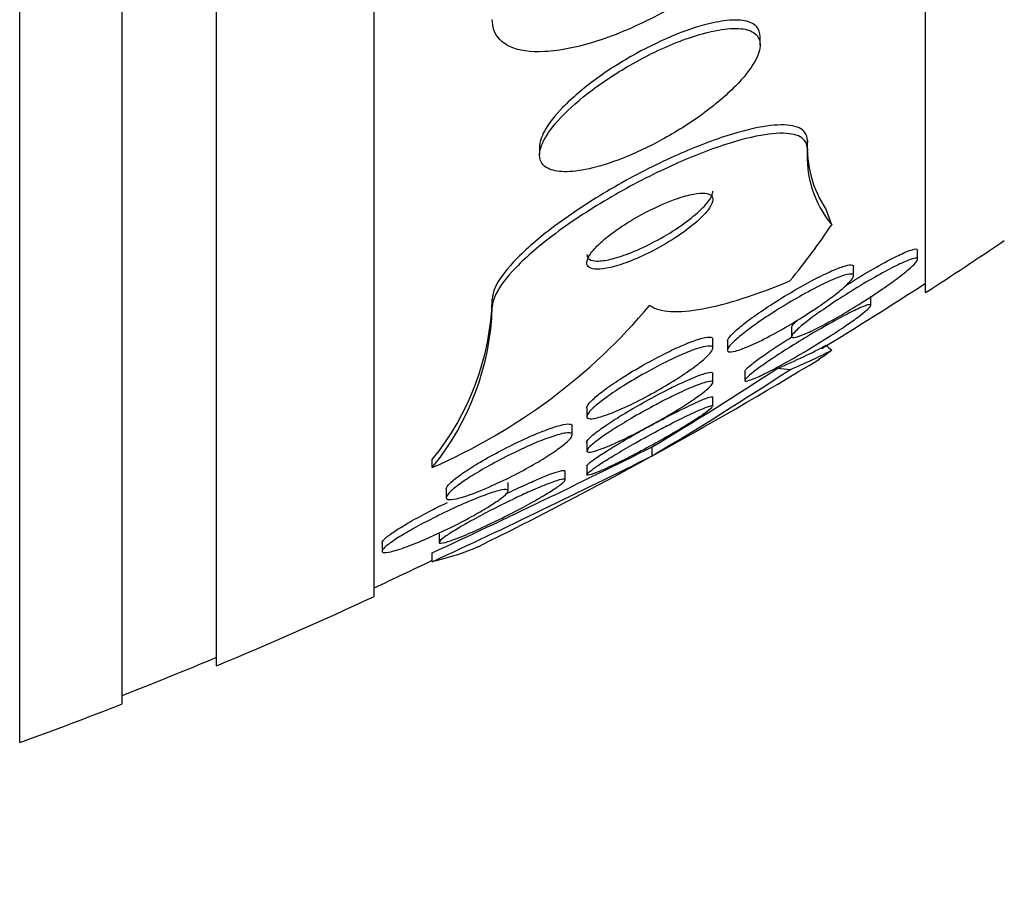
# Model space of a CAD drawing. Units: millimetres. Extents: x 0 to 835, y 0 to 1165.
# Drawn here: x 186 to 192, y 768 to 774 of the extents above; entities that cross this region are included whole.
import ezdxf
from ezdxf import colors
from ezdxf.entities.mleader import LeaderData, LeaderLine
from ezdxf.math import Vec2, Vec3

# ---------------------------------------------------------------- set-up
doc = ezdxf.new("R2010")
doc.units = ezdxf.units.MM
doc.layers.add('DV4_Défaut', color=7, linetype='Continuous')
doc.layers.add('Défaut', color=7, linetype='Continuous')

# ---------------------------------------------------------------- blocks, each defined once
blk = doc.blocks.new('_DOT')
at = {"color": 0}
blk.add_line((0, 0), (-1, 0), dxfattribs=at)
at = {"color": 0, "const_width": 0.333}
blk.add_lwpolyline([(-0.1665, 0, 1), (0.1665, 0, 1)], format="xyb", close=True, dxfattribs=at)
blk = doc.blocks.new('SE3')
at = {"layer": 'DV4_Défaut', "color": 7, "linetype": 'Continuous'}
for p, q in [((186.0838, 769.1931), (186.0838, 822.8602)), ((186.7338, 769.4383), (186.7338, 822.6151)), ((187.3338, 769.6808), (187.3338, 822.3725)), ((188.3338, 770.121), (188.3338, 821.9323)), ((191.8338, 772.0506), (191.8338, 820.0028)), ((190.7838, 773.6238), (190.7838, 773.6749)), ((191.0838, 772.9635), (191.0838, 773.0169)), ((189.3838, 772.9767), (189.3838, 772.9277)), ((191.7837, 772.2618), (191.7837, 772.3195)), ((191.3762, 772.1569), (191.3762, 772.2137)), ((189.0838, 771.9586), (189.0838, 772.0096)), ((191.4865, 771.9701), (191.4865, 772.0278)), ((190.9837, 771.8311), (190.9837, 771.7742)), ((190.4838, 771.698), (190.4838, 771.755)), ((190.5762, 771.7431), (190.5762, 771.6871)), ((190.4838, 771.4776), (190.4838, 771.5352)), ((190.6865, 771.5523), (190.6865, 771.4951)), ((190.4838, 771.3273), (190.4838, 771.3867)), ((189.6838, 771.3206), (189.6838, 771.2642)), ((189.5913, 771.1459), (189.5913, 771.2031)), ((189.6838, 771.1036), (189.6838, 771.0472)), ((190.0986, 771.0143), (190.0986, 771.0714)), ((188.7024, 770.94), (188.7024, 770.9916)), ((189.6838, 770.9521), (189.6838, 770.8966)), ((189.5457, 770.8595), (189.5457, 770.9151)), ((189.1838, 770.7895), (189.1838, 770.8447)), ((188.7913, 770.8059), (188.7913, 770.7505)), ((188.7457, 770.5187), (188.7457, 770.466)), ((188.3838, 770.4645), (188.3838, 770.41)), ((188.7027, 770.3418), (188.7027, 770.3979))]:
    blk.add_line(p, q, dxfattribs=at)
for centre, radius, start, end in [((191.8023, 772.9754), 0.7197, 176.69428, 213.70023), ((191.756, 772.9132), 0.6742, 175.71985, 219.80385), ((176.3338, 796.0267), 28.55, 302.88176, 304.08487), ((176.3338, 796.0267), 28.5, 301.38209, 302.94677), ((187.3941, 772.0622), 1.6905, 320.70509, 358.21954), ((187.2021, 774.3941), 3.7658, 293.47684, 319.92528), ((187.3928, 772.0111), 1.6918, 320.72115, 358.22219), ((176.3338, 796.0267), 28.55, 296.32225, 301.28717), ((177.3464, 792.3445), 24.8025, 300.94057, 303.11441), ((176.6297, 793.5315), 26.238, 300.88618, 303.14537), ((166.7779, 817.6171), 52.061, 294.90636, 296.61214), ((167.2783, 816.5948), 50.974, 294.85355, 296.59519), ((176.3338, 796.0267), 28.5, 294.90106, 295.72157), ((176.3338, 796.0267), 28.55, 292.66168, 294.85449), ((176.3338, 796.0267), 28.5, 291.40218, 292.70366), ((176.3338, 796.0267), 28.55, 289.96866, 291.36286)]:
    blk.add_arc(centre, radius, start, end, dxfattribs=at)
for centre, major_axis, ratio, start_param, end_param in [((203.0838, 773.2778), (-12, 0), 0.414982, 0.141393, 0.160569), ((176.3338, 774.1908), (15.4629, 0), 0.414982, -0.327863, -0.269604), ((176.3338, 772.2726), (15.3704, 0), 0.142786, -0.325659, -0.255938), ((203.0838, 771.9585), (-12, 0), 0.142786, 0.141393, 0.160569), ((176.3338, 772.2726), (15.4629, 0), 0.142786, -0.32732, -0.269604), ((192.0593, 771.8028), (-2, 0), 0.142786, 0.950249, 0.99825)]:
    blk.add_ellipse(centre, major_axis=major_axis, ratio=ratio, start_param=start_param, end_param=end_param, dxfattribs=at)
for points, knots in [([(191.0838, 774.7894), (191.0838, 774.7511), (191.0746, 774.7079), (191.0574, 774.6624), (191.035, 774.6036), (190.9986, 774.5396), (190.9518, 774.4751), (190.9006, 774.4043), (190.8358, 774.3314), (190.763, 774.2609), (190.6808, 774.1813), (190.5865, 774.103), (190.4869, 774.031), (190.3758, 773.9505), (190.2553, 773.8758), (190.1345, 773.8122), (190.0067, 773.745), (189.8748, 773.6883), (189.7507, 773.6483), (189.6306, 773.6096), (189.5139, 773.5854), (189.4144, 773.5805), (189.3261, 773.5762), (189.2486, 773.5872), (189.1924, 773.6142), (189.1438, 773.6374), (189.1097, 773.6734), (189.0941, 773.7189), (189.0872, 773.7389), (189.0838, 773.7609), (189.0838, 773.7845)], [0, 0, 0, 0, 0.069043, 0.069043, 0.069043, 0.158113, 0.158113, 0.158113, 0.255765, 0.255765, 0.255765, 0.36617, 0.36617, 0.36617, 0.489707, 0.489707, 0.489707, 0.620684, 0.620684, 0.620684, 0.747687, 0.747687, 0.747687, 0.860335, 0.860335, 0.860335, 0.957487, 0.957487, 0.957487, 1, 1, 1, 1]), ([(190.4862, 773.7639), (190.4139, 773.7485), (190.3326, 773.7225), (190.2496, 773.6891), (190.1668, 773.6558), (190.0799, 773.6143), (189.9956, 773.5676), (189.907, 773.5186), (189.8186, 773.4626), (189.7387, 773.404), (189.6614, 773.3474), (189.5896, 773.2866), (189.5322, 773.2276), (189.4812, 773.1753), (189.4401, 773.1228), (189.4147, 773.076), (189.3945, 773.0388), (189.3838, 773.0041), (189.3838, 772.9752)], [0, 0, 0, 0, 0.176008, 0.176008, 0.176008, 0.35146, 0.35146, 0.35146, 0.536275, 0.536275, 0.536275, 0.715103, 0.715103, 0.715103, 0.873821, 0.873821, 0.873821, 1, 1, 1, 1]), ([(190.7837, 773.6771), (190.7837, 773.7012), (190.7764, 773.7218), (190.7623, 773.7377), (190.7456, 773.7566), (190.7189, 773.7694), (190.6851, 773.7758), (190.6491, 773.7826), (190.6042, 773.7823), (190.5541, 773.7758), (190.5325, 773.773), (190.5097, 773.769), (190.4862, 773.7639)], [0, 0, 0, 0, 0.250903, 0.250903, 0.250903, 0.548509, 0.548509, 0.548509, 0.864576, 0.864576, 0.864576, 1, 1, 1, 1]), ([(190.2513, 773.6377), (190.1495, 773.597), (190.0411, 773.5435), (189.9385, 773.4833), (189.851, 773.4319), (189.7647, 773.374), (189.6883, 773.3144), (189.6158, 773.2578), (189.5498, 773.1979), (189.4991, 773.1408), (189.4545, 773.0907), (189.4203, 773.0412), (189.4015, 772.9979), (189.3851, 772.9601), (189.3799, 772.926), (189.3867, 772.8988), (189.3931, 772.8734), (189.4101, 772.8533), (189.4358, 772.8399), (189.4619, 772.8262), (189.4977, 772.8191), (189.5398, 772.8183), (189.5854, 772.8175), (189.6395, 772.8241), (189.6977, 772.837), (189.7629, 772.8514), (189.8348, 772.8741), (189.9082, 772.9027), (189.9898, 772.9346), (190.0754, 772.9748), (190.1587, 773.0203), (190.2471, 773.0685), (190.3354, 773.1241), (190.4157, 773.1825), (190.4942, 773.2395), (190.5674, 773.3012), (190.6265, 773.3612), (190.6793, 773.4148), (190.7224, 773.4689), (190.7494, 773.5171), (190.7727, 773.5586), (190.7847, 773.597), (190.7837, 773.6282), (190.7828, 773.6565), (190.7712, 773.6798), (190.7503, 773.6962), (190.7295, 773.7126), (190.6989, 773.7228), (190.6615, 773.7265), (190.6213, 773.7305), (190.5725, 773.7273), (190.5189, 773.7179), (190.4588, 773.7073), (190.3915, 773.6888), (190.3218, 773.6642), (190.2986, 773.656), (190.2751, 773.6472), (190.2513, 773.6377)], [0, 0, 0, 0, 0.076711, 0.076711, 0.076711, 0.141903, 0.141903, 0.141903, 0.2038, 0.2038, 0.2038, 0.25809, 0.25809, 0.25809, 0.305402, 0.305402, 0.305402, 0.349589, 0.349589, 0.349589, 0.394607, 0.394607, 0.394607, 0.443492, 0.443492, 0.443492, 0.498244, 0.498244, 0.498244, 0.559253, 0.559253, 0.559253, 0.624202, 0.624202, 0.624202, 0.687822, 0.687822, 0.687822, 0.744622, 0.744622, 0.744622, 0.793428, 0.793428, 0.793428, 0.837679, 0.837679, 0.837679, 0.881799, 0.881799, 0.881799, 0.929279, 0.929279, 0.929279, 0.982486, 0.982486, 0.982486, 1, 1, 1, 1]), ([(191.0838, 773.0169), (191.0838, 773.0366), (191.0784, 773.0535), (191.0681, 773.0674), (191.0506, 773.091), (191.018, 773.106), (190.9741, 773.112), (190.9277, 773.1184), (190.8677, 773.1152), (190.7994, 773.1036), (190.7222, 773.0906), (190.6326, 773.0667), (190.5372, 773.0346), (190.4302, 772.9985), (190.3133, 772.9511), (190.195, 772.896), (190.0685, 772.8371), (189.9368, 772.7677), (189.8114, 772.6933), (189.6881, 772.6201), (189.5669, 772.5395), (189.4616, 772.4593), (189.3672, 772.3873), (189.2825, 772.3131), (189.2191, 772.2452), (189.1643, 772.1865), (189.1237, 772.1306), (189.1024, 772.0834), (189.09, 772.0561), (189.0838, 772.0312), (189.0838, 772.0096)], [0, 0, 0, 0, 0.052929, 0.052929, 0.052929, 0.143463, 0.143463, 0.143463, 0.239207, 0.239207, 0.239207, 0.347413, 0.347413, 0.347413, 0.469089, 0.469089, 0.469089, 0.599623, 0.599623, 0.599623, 0.728191, 0.728191, 0.728191, 0.843528, 0.843528, 0.843528, 0.942771, 0.942771, 0.942771, 1, 1, 1, 1]), ([(191.0838, 772.9635), (191.0838, 772.9848), (191.0776, 773.0029), (191.0656, 773.0173), (191.0466, 773.0403), (191.0126, 773.0544), (190.9675, 773.0597), (190.9196, 773.0653), (190.8582, 773.0613), (190.7885, 773.0489), (190.7098, 773.0349), (190.6187, 773.01), (190.5221, 772.9769), (190.4137, 772.9398), (190.2957, 772.8913), (190.1767, 772.8353), (190.0497, 772.7756), (189.9179, 772.7055), (189.7929, 772.6306), (189.6706, 772.5573), (189.5507, 772.4768), (189.4472, 772.3969), (189.3546, 772.3255), (189.272, 772.2521), (189.2108, 772.1851), (189.1579, 772.1272), (189.1193, 772.0723), (189.0997, 772.0261), (189.0891, 772.0013), (189.0838, 771.9785), (189.0838, 771.9586)], [0, 0, 0, 0, 0.057121, 0.057121, 0.057121, 0.147993, 0.147993, 0.147993, 0.244285, 0.244285, 0.244285, 0.353151, 0.353151, 0.353151, 0.47536, 0.47536, 0.47536, 0.605985, 0.605985, 0.605985, 0.734042, 0.734042, 0.734042, 0.848545, 0.848545, 0.848545, 0.947161, 0.947161, 0.947161, 1, 1, 1, 1]), ([(189.6838, 772.2919), (189.6838, 772.2789), (189.6896, 772.2687), (189.7005, 772.2619), (189.7118, 772.2548), (189.7288, 772.2513), (189.7498, 772.2511), (189.7729, 772.2509), (189.8013, 772.2548), (189.8327, 772.262), (189.8681, 772.2702), (189.9081, 772.2829), (189.9498, 772.2988), (189.996, 772.3166), (190.0455, 772.3388), (190.0945, 772.364), (190.1458, 772.3903), (190.1982, 772.4206), (190.2466, 772.4523), (190.2929, 772.4826), (190.3372, 772.5153), (190.3739, 772.5468), (190.4061, 772.5745), (190.4336, 772.6022), (190.4525, 772.6268), (190.4687, 772.648), (190.4791, 772.6674), (190.4825, 772.6832), (190.4833, 772.6872), (190.4837, 772.6909), (190.4837, 772.6944)], [0, 0, 0, 0, 0.087014, 0.087014, 0.087014, 0.177729, 0.177729, 0.177729, 0.277556, 0.277556, 0.277556, 0.390085, 0.390085, 0.390085, 0.515112, 0.515112, 0.515112, 0.64636, 0.64636, 0.64636, 0.771998, 0.771998, 0.771998, 0.881977, 0.881977, 0.881977, 0.976523, 0.976523, 0.976523, 1, 1, 1, 1]), ([(190.2125, 772.6315), (190.1561, 772.6096), (190.0948, 772.581), (190.0353, 772.5488), (189.9842, 772.5211), (189.9327, 772.4898), (189.8861, 772.4577), (189.8428, 772.4278), (189.8022, 772.3961), (189.7698, 772.3661), (189.7416, 772.3401), (189.7186, 772.3145), (189.7039, 772.2923), (189.691, 772.2727), (189.6841, 772.2552), (189.6838, 772.2412), (189.6835, 772.228), (189.6891, 772.2175), (189.6998, 772.2106), (189.7109, 772.2034), (189.7278, 772.1997), (189.7486, 772.1993), (189.7714, 772.199), (189.7997, 772.2026), (189.8309, 772.2097), (189.866, 772.2177), (189.9058, 772.2301), (189.9473, 772.2459), (189.9934, 772.2633), (190.0427, 772.2854), (190.0916, 772.3103), (190.1429, 772.3364), (190.1952, 772.3665), (190.2438, 772.3981), (190.2902, 772.4283), (190.3348, 772.4609), (190.3718, 772.4925), (190.4043, 772.5202), (190.4321, 772.5481), (190.4514, 772.5728), (190.468, 772.5941), (190.4787, 772.6137), (190.4823, 772.6297), (190.4856, 772.6445), (190.4831, 772.6565), (190.4751, 772.6651), (190.4671, 772.6738), (190.4533, 772.6791), (190.4352, 772.6811), (190.4156, 772.6832), (190.3905, 772.6814), (190.3622, 772.6763), (190.3303, 772.6706), (190.2935, 772.6604), (190.2545, 772.647), (190.2408, 772.6422), (190.2268, 772.6371), (190.2125, 772.6315)], [0, 0, 0, 0, 0.076519, 0.076519, 0.076519, 0.142058, 0.142058, 0.142058, 0.203051, 0.203051, 0.203051, 0.255845, 0.255845, 0.255845, 0.301984, 0.301984, 0.301984, 0.345733, 0.345733, 0.345733, 0.391042, 0.391042, 0.391042, 0.440845, 0.440845, 0.440845, 0.496954, 0.496954, 0.496954, 0.55931, 0.55931, 0.55931, 0.624851, 0.624851, 0.624851, 0.68772, 0.68772, 0.68772, 0.742855, 0.742855, 0.742855, 0.790257, 0.790257, 0.790257, 0.83396, 0.83396, 0.83396, 0.878315, 0.878315, 0.878315, 0.926622, 0.926622, 0.926622, 0.981049, 0.981049, 0.981049, 1, 1, 1, 1]), ([(191.6259, 772.2689), (191.6595, 772.2861), (191.6902, 772.3006), (191.7151, 772.3108), (191.7402, 772.3211), (191.7599, 772.3272), (191.7714, 772.3279), (191.7795, 772.3284), (191.7836, 772.3262), (191.7837, 772.3215)], [0, 0, 0, 0, 0.36868, 0.36868, 0.36868, 0.740521, 0.740521, 0.740521, 1, 1, 1, 1]), ([(191.577, 772.1846), (191.6159, 772.2055), (191.6526, 772.2241), (191.6835, 772.2383), (191.7147, 772.2525), (191.741, 772.2627), (191.7584, 772.2669), (191.7735, 772.2705), (191.7824, 772.2696), (191.7835, 772.2641), (191.7846, 772.2591), (191.7797, 772.2505), (191.7696, 772.2389), (191.7596, 772.2275), (191.7444, 772.2131), (191.7254, 772.197), (191.7049, 772.1795), (191.6797, 772.1596), (191.6518, 772.1387), (191.62, 772.115), (191.5841, 772.0895), (191.5466, 772.064), (191.5034, 772.0347), (191.4572, 772.0046), (191.4111, 771.9758), (191.3599, 771.9439), (191.3075, 771.9126), (191.2582, 771.8847), (191.2079, 771.8563), (191.1591, 771.8305), (191.1175, 771.8104), (191.0862, 771.7952), (191.0581, 771.7829), (191.0362, 771.7751), (191.0142, 771.7672), (190.9979, 771.7636), (190.9898, 771.7652), (190.9827, 771.7665), (190.9818, 771.772), (190.9872, 771.781), (190.9922, 771.7895), (191.0029, 771.8013), (191.0179, 771.8152), (191.0336, 771.8298), (191.0542, 771.847), (191.0781, 771.8655), (191.1046, 771.8862), (191.1356, 771.9089), (191.1687, 771.9321), (191.2067, 771.9587), (191.2482, 771.9866), (191.2906, 772.014), (191.3386, 772.045), (191.3887, 772.0762), (191.4374, 772.1052), (191.4854, 772.1338), (191.5332, 772.161), (191.577, 772.1846)], [0, 0, 0, 0, 0.055824, 0.055824, 0.055824, 0.112167, 0.112167, 0.112167, 0.161089, 0.161089, 0.161089, 0.203942, 0.203942, 0.203942, 0.246006, 0.246006, 0.246006, 0.291471, 0.291471, 0.291471, 0.34331, 0.34331, 0.34331, 0.403078, 0.403078, 0.403078, 0.469559, 0.469559, 0.469559, 0.537402, 0.537402, 0.537402, 0.588211, 0.588211, 0.588211, 0.639432, 0.639432, 0.639432, 0.684401, 0.684401, 0.684401, 0.726388, 0.726388, 0.726388, 0.76992, 0.76992, 0.76992, 0.818382, 0.818382, 0.818382, 0.874073, 0.874073, 0.874073, 0.93742, 0.93742, 0.93742, 1, 1, 1, 1]), ([(191.3284, 772.0964), (191.3301, 772.0975), (191.3318, 772.0986), (191.3335, 772.0996), (191.3837, 772.1314), (191.4354, 772.1628), (191.4846, 772.1913), (191.5344, 772.2202), (191.5831, 772.247), (191.6259, 772.2689)], [0, 0, 0, 0, 0.016587, 0.016587, 0.016587, 0.505196, 0.505196, 0.505196, 1, 1, 1, 1]), ([(190.5763, 771.7418), (190.5763, 771.7428), (190.5764, 771.7439), (190.5766, 771.7451), (190.5783, 771.753), (190.5858, 771.7643), (190.598, 771.7779), (190.6107, 771.7919), (190.6286, 771.8087), (190.6502, 771.8268), (190.674, 771.8468), (190.7026, 771.869), (190.7338, 771.8917), (190.7694, 771.9175), (190.8091, 771.9447), (190.8501, 771.9715), (190.8965, 772.0017), (190.9457, 772.032), (190.9941, 772.0604), (191.046, 772.0908), (191.0985, 772.1198), (191.1469, 772.1445), (191.1834, 772.1631), (191.2183, 772.1798), (191.2491, 772.193)], [0, 0, 0, 0, 0.016846, 0.016846, 0.016846, 0.13032, 0.13032, 0.13032, 0.246844, 0.246844, 0.246844, 0.375359, 0.375359, 0.375359, 0.521926, 0.521926, 0.521926, 0.687938, 0.687938, 0.687938, 0.866287, 0.866287, 0.866287, 1, 1, 1, 1]), ([(191.2491, 772.193), (191.2785, 772.2056), (191.3048, 772.2154), (191.3254, 772.2211), (191.346, 772.2268), (191.3614, 772.2284), (191.3694, 772.2255), (191.3739, 772.2239), (191.3762, 772.2207), (191.3762, 772.2163)], [0, 0, 0, 0, 0.388746, 0.388746, 0.388746, 0.780068, 0.780068, 0.780068, 1, 1, 1, 1]), ([(191.1766, 772.1014), (191.214, 772.1197), (191.2491, 772.1355), (191.2788, 772.147), (191.3086, 772.1586), (191.3337, 772.1661), (191.3506, 772.1681), (191.3655, 772.1699), (191.3744, 772.1674), (191.376, 772.1606), (191.3774, 772.1544), (191.373, 772.1447), (191.3634, 772.1323), (191.3538, 772.1198), (191.3388, 772.1045), (191.3199, 772.0875), (191.2993, 772.069), (191.2738, 772.0482), (191.2454, 772.0266), (191.2131, 772.0021), (191.1763, 771.976), (191.1379, 771.9501), (191.0941, 771.9206), (191.0469, 771.8906), (190.9998, 771.8623), (190.9485, 771.8313), (190.8958, 771.8015), (190.8462, 771.7753), (190.7967, 771.7491), (190.7487, 771.7259), (190.7078, 771.7085), (190.6771, 771.6954), (190.6497, 771.6854), (190.6283, 771.6796), (190.6068, 771.6738), (190.5909, 771.6723), (190.5828, 771.6754), (190.5755, 771.6783), (190.5743, 771.685), (190.5792, 771.695), (190.5839, 771.7046), (190.5942, 771.7174), (190.609, 771.7323), (190.6246, 771.7478), (190.6454, 771.766), (190.6695, 771.7854), (190.6964, 771.807), (190.728, 771.8305), (190.7619, 771.8543), (190.8006, 771.8816), (190.8432, 771.9098), (190.8866, 771.9373), (190.9352, 771.968), (190.9861, 771.9985), (191.0354, 772.0264), (191.0841, 772.0539), (191.1325, 772.0797), (191.1766, 772.1014)], [0, 0, 0, 0, 0.05346, 0.05346, 0.05346, 0.107365, 0.107365, 0.107365, 0.155078, 0.155078, 0.155078, 0.198029, 0.198029, 0.198029, 0.241026, 0.241026, 0.241026, 0.287855, 0.287855, 0.287855, 0.341154, 0.341154, 0.341154, 0.401973, 0.401973, 0.401973, 0.468415, 0.468415, 0.468415, 0.534774, 0.534774, 0.534774, 0.584267, 0.584267, 0.584267, 0.634103, 0.634103, 0.634103, 0.678656, 0.678656, 0.678656, 0.721237, 0.721237, 0.721237, 0.765964, 0.765964, 0.765964, 0.815904, 0.815904, 0.815904, 0.872964, 0.872964, 0.872964, 0.936957, 0.936957, 0.936957, 1, 1, 1, 1]), ([(190.0838, 771.9697), (190.1151, 771.947), (190.1599, 771.9346), (190.2726, 771.9279), (190.3414, 771.9337), (190.5732, 771.9763), (190.7638, 772.0379), (190.973, 772.1244)], [0, 0, 0, 0, 0.25, 0.25, 0.5, 0.5, 1, 1, 1, 1]), ([(191.2913, 771.8902), (191.3298, 771.9108), (191.3657, 771.9291), (191.3955, 771.9431), (191.4255, 771.9573), (191.4503, 771.9675), (191.466, 771.9719), (191.4798, 771.9757), (191.487, 771.9752), (191.4864, 771.97), (191.4859, 771.9654), (191.4794, 771.9572), (191.4675, 771.946), (191.4559, 771.9351), (191.4391, 771.9212), (191.4186, 771.9056), (191.3965, 771.8887), (191.3699, 771.8695), (191.3407, 771.8494), (191.3077, 771.8266), (191.2709, 771.8021), (191.2327, 771.7776), (191.189, 771.7495), (191.1426, 771.7207), (191.0967, 771.6931), (191.0459, 771.6626), (190.9943, 771.6327), (190.9461, 771.6059), (190.8968, 771.5785), (190.8496, 771.5536), (190.8098, 771.5341), (190.7792, 771.5191), (190.7522, 771.5069), (190.7316, 771.499), (190.711, 771.4911), (190.6963, 771.4873), (190.6901, 771.4886), (190.6846, 771.4898), (190.6854, 771.4949), (190.6927, 771.5036), (190.6994, 771.5117), (190.7118, 771.523), (190.7286, 771.5366), (190.7459, 771.5506), (190.7682, 771.5673), (190.7935, 771.5853), (190.8215, 771.6052), (190.8538, 771.6271), (190.8879, 771.6495), (190.9269, 771.6751), (190.9691, 771.7019), (191.0117, 771.7282), (191.0599, 771.7579), (191.1098, 771.7877), (191.1577, 771.8155), (191.2041, 771.8423), (191.2498, 771.8679), (191.2913, 771.8902)], [0, 0, 0, 0, 0.056284, 0.056284, 0.056284, 0.113067, 0.113067, 0.113067, 0.16263, 0.16263, 0.16263, 0.206088, 0.206088, 0.206088, 0.248522, 0.248522, 0.248522, 0.294066, 0.294066, 0.294066, 0.345658, 0.345658, 0.345658, 0.404846, 0.404846, 0.404846, 0.470558, 0.470558, 0.470558, 0.537838, 0.537838, 0.537838, 0.589246, 0.589246, 0.589246, 0.641062, 0.641062, 0.641062, 0.686637, 0.686637, 0.686637, 0.7291, 0.7291, 0.7291, 0.77288, 0.77288, 0.77288, 0.821319, 0.821319, 0.821319, 0.876671, 0.876671, 0.876671, 0.939387, 0.939387, 0.939387, 1, 1, 1, 1]), ([(190.9837, 771.829), (190.9837, 771.8332), (190.987, 771.8395), (190.9934, 771.8475), (190.9999, 771.8555), (191.0095, 771.8653), (191.0217, 771.8765)], [0, 0, 0, 0, 0.500262, 0.500262, 0.500262, 1, 1, 1, 1]), ([(190.3012, 771.7199), (190.3367, 771.735), (190.3697, 771.7474), (190.3971, 771.7558), (190.4247, 771.7642), (190.4474, 771.7688), (190.4622, 771.7685), (190.4758, 771.7683), (190.4832, 771.7641), (190.4837, 771.7562), (190.4837, 771.7559), (190.4838, 771.7556), (190.4838, 771.7553)], [0, 0, 0, 0, 0.3383059, 0.3383059, 0.3383059, 0.6788928, 0.6788928, 0.6788928, 0.9885694, 0.9885694, 0.9885694, 1, 1, 1, 1]), ([(190.6865, 771.5496), (190.6865, 771.5523), (190.6888, 771.5564), (190.6934, 771.5617), (190.7005, 771.57), (190.7132, 771.5816), (190.7303, 771.5953), (190.7479, 771.6096), (190.7705, 771.6264), (190.7961, 771.6445), (190.8244, 771.6646), (190.8571, 771.6868), (190.8915, 771.7094), (190.9222, 771.7295), (190.9549, 771.7504), (190.9882, 771.7712)], [0, 0, 0, 0, 0.132878, 0.132878, 0.132878, 0.339035, 0.339035, 0.339035, 0.552249, 0.552249, 0.552249, 0.788639, 0.788639, 0.788639, 1, 1, 1, 1]), ([(190.3104, 771.6669), (190.345, 771.6813), (190.3769, 771.693), (190.4033, 771.7006), (190.4298, 771.7084), (190.4513, 771.7122), (190.465, 771.7114), (190.4776, 771.7106), (190.4841, 771.7059), (190.4837, 771.6976), (190.4834, 771.6898), (190.4772, 771.6787), (190.4658, 771.6654), (190.4541, 771.6517), (190.4368, 771.6353), (190.4156, 771.6176), (190.3925, 771.5982), (190.3642, 771.5769), (190.333, 771.555), (190.298, 771.5304), (190.2585, 771.5046), (190.2174, 771.4794), (190.1718, 771.4513), (190.123, 771.4232), (190.0747, 771.3972), (190.0237, 771.3697), (189.9718, 771.3436), (189.9238, 771.3216), (189.8772, 771.3003), (189.8327, 771.282), (189.7956, 771.2694), (189.7627, 771.2582), (189.7346, 771.2511), (189.7153, 771.2494), (189.6986, 771.248), (189.688, 771.2507), (189.6848, 771.2573), (189.6819, 771.2634), (189.6851, 771.2729), (189.6938, 771.285), (189.7025, 771.2971), (189.717, 771.3121), (189.7358, 771.3286), (189.7559, 771.3463), (189.7813, 771.3662), (189.8099, 771.3869), (189.8418, 771.41), (189.8784, 771.4345), (189.9169, 771.4589), (189.96, 771.4861), (190.0066, 771.5137), (190.0533, 771.5398), (190.1036, 771.568), (190.1554, 771.5951), (190.2043, 771.6189), (190.2413, 771.6368), (190.2774, 771.6532), (190.3104, 771.6669)], [0, 0, 0, 0, 0.051067, 0.051067, 0.051067, 0.102468, 0.102468, 0.102468, 0.149389, 0.149389, 0.149389, 0.193278, 0.193278, 0.193278, 0.238167, 0.238167, 0.238167, 0.287213, 0.287213, 0.287213, 0.34243, 0.34243, 0.34243, 0.404023, 0.404023, 0.404023, 0.469292, 0.469292, 0.469292, 0.532697, 0.532697, 0.532697, 0.589051, 0.589051, 0.589051, 0.637682, 0.637682, 0.637682, 0.682072, 0.682072, 0.682072, 0.726427, 0.726427, 0.726427, 0.774077, 0.774077, 0.774077, 0.827326, 0.827326, 0.827326, 0.887032, 0.887032, 0.887032, 0.951549, 0.951549, 0.951549, 1, 1, 1, 1]), ([(189.6838, 771.3185), (189.6838, 771.3238), (189.6866, 771.3307), (189.6922, 771.3388), (189.7001, 771.3505), (189.7139, 771.3651), (189.7319, 771.3813), (189.7513, 771.3987), (189.776, 771.4183), (189.8039, 771.4388), (189.835, 771.4616), (189.8708, 771.4859), (189.9087, 771.51), (189.9511, 771.5371), (189.9972, 771.5647), (190.0434, 771.5909), (190.0935, 771.6192), (190.1452, 771.6466), (190.1943, 771.6708), (190.2314, 771.689), (190.2677, 771.7058), (190.3012, 771.7199)], [0, 0, 0, 0, 0.088159, 0.088159, 0.088159, 0.215574, 0.215574, 0.215574, 0.351962, 0.351962, 0.351962, 0.504204, 0.504204, 0.504204, 0.675148, 0.675148, 0.675148, 0.860627, 0.860627, 0.860627, 1, 1, 1, 1]), ([(190.2511, 771.4611), (190.2923, 771.4809), (190.3314, 771.4986), (190.3649, 771.5123), (190.3986, 771.526), (190.4276, 771.5362), (190.4481, 771.541), (190.4664, 771.5453), (190.4784, 771.5456), (190.4823, 771.5413), (190.4833, 771.5402), (190.4837, 771.5389), (190.4837, 771.5372)], [0, 0, 0, 0, 0.319467, 0.319467, 0.319467, 0.641275, 0.641275, 0.641275, 0.928378, 0.928378, 0.928378, 1, 1, 1, 1]), ([(190.2241, 771.3912), (190.2673, 771.4125), (190.309, 771.4318), (190.3453, 771.4472), (190.3817, 771.4627), (190.4139, 771.4747), (190.4375, 771.4813), (190.4586, 771.4872), (190.4734, 771.489), (190.4799, 771.486), (190.4856, 771.4833), (190.4849, 771.477), (190.478, 771.4675), (190.4714, 771.4584), (190.4589, 771.4462), (190.4419, 771.432), (190.4242, 771.4173), (190.4013, 771.4001), (190.3751, 771.3818), (190.3462, 771.3616), (190.3127, 771.3397), (190.2772, 771.3175), (190.2372, 771.2925), (190.1937, 771.2666), (190.1497, 771.2416), (190.1012, 771.2141), (190.0509, 771.1868), (190.0026, 771.162), (189.9525, 771.1363), (189.9031, 771.1124), (189.8592, 771.0929), (189.8176, 771.0744), (189.7797, 771.0592), (189.7505, 771.0497), (189.7249, 771.0413), (189.7051, 771.037), (189.6942, 771.0378), (189.6847, 771.0384), (189.6816, 771.0429), (189.6854, 771.0509), (189.6889, 771.0584), (189.6985, 771.0691), (189.713, 771.0821), (189.7278, 771.0953), (189.7481, 771.1111), (189.772, 771.1282), (189.798, 771.1468), (189.8288, 771.1674), (189.8619, 771.1884), (189.899, 771.212), (189.94, 771.2368), (189.9819, 771.2611), (190.0285, 771.2882), (190.0774, 771.3153), (190.125, 771.3405), (190.1586, 771.3583), (190.192, 771.3754), (190.2241, 771.3912)], [0, 0, 0, 0, 0.058323, 0.058323, 0.058323, 0.117064, 0.117064, 0.117064, 0.169428, 0.169428, 0.169428, 0.215448, 0.215448, 0.215448, 0.259311, 0.259311, 0.259311, 0.304967, 0.304967, 0.304967, 0.355312, 0.355312, 0.355312, 0.412013, 0.412013, 0.412013, 0.474698, 0.474698, 0.474698, 0.539948, 0.539948, 0.539948, 0.601977, 0.601977, 0.601977, 0.656411, 0.656411, 0.656411, 0.703749, 0.703749, 0.703749, 0.747863, 0.747863, 0.747863, 0.792777, 0.792777, 0.792777, 0.841569, 0.841569, 0.841569, 0.896262, 0.896262, 0.896262, 0.957236, 0.957236, 0.957236, 1, 1, 1, 1]), ([(189.6838, 771.101), (189.6838, 771.1037), (189.6851, 771.107), (189.6876, 771.111), (189.6931, 771.1194), (189.7045, 771.131), (189.7206, 771.1447), (189.7372, 771.1588), (189.7592, 771.1754), (189.7846, 771.1932), (189.8124, 771.2127), (189.8449, 771.2341), (189.8795, 771.2558), (189.9184, 771.2801), (189.9609, 771.3055), (190.004, 771.3303), (190.0518, 771.3576), (190.1015, 771.3849), (190.1495, 771.4099), (190.1842, 771.4281), (190.2186, 771.4454), (190.2511, 771.4611)], [0, 0, 0, 0, 0.0641631, 0.0641631, 0.0641631, 0.2007634, 0.2007634, 0.2007634, 0.3416507, 0.3416507, 0.3416507, 0.4959092, 0.4959092, 0.4959092, 0.6691973, 0.6691973, 0.6691973, 0.8615544, 0.8615544, 0.8615544, 1, 1, 1, 1]), ([(190.2823, 771.3073), (190.3217, 771.3269), (190.3584, 771.3443), (190.3889, 771.3578), (190.4196, 771.3714), (190.445, 771.3815), (190.4614, 771.3863), (190.4759, 771.3906), (190.4838, 771.3908), (190.4838, 771.3868)], [0, 0, 0, 0, 0.345471, 0.345471, 0.345471, 0.693503, 0.693503, 0.693503, 1, 1, 1, 1]), ([(190.4801, 771.3229), (190.4788, 771.3213), (190.477, 771.3194), (190.4749, 771.3174), (190.4667, 771.3094), (190.4527, 771.2984), (190.4342, 771.2852), (190.4152, 771.2717), (190.3911, 771.2556), (190.3641, 771.2384), (190.3344, 771.2195), (190.3005, 771.1987), (190.2648, 771.1776), (190.2247, 771.1538), (190.1814, 771.1289), (190.1381, 771.1048), (190.0899, 771.0779), (190.0404, 771.0511), (189.9932, 771.0264), (189.9434, 771.0003), (189.8948, 770.9759), (189.8519, 770.9554), (189.8106, 770.9356), (189.7733, 770.9189), (189.7449, 770.9077), (189.7198, 770.8977), (189.701, 770.8918), (189.6914, 770.891), (189.6831, 770.8903), (189.6815, 770.8935), (189.6871, 770.9004), (189.6922, 770.9067), (189.7034, 770.9163), (189.7196, 770.9283), (189.7358, 770.9403), (189.7574, 770.9549), (189.7824, 770.971), (189.8093, 770.9884), (189.8407, 771.0078), (189.8742, 771.0278), (189.9117, 771.0502), (189.9526, 771.0739), (189.9941, 771.0973), (190.0404, 771.1234), (190.0887, 771.1499), (190.1353, 771.1747), (190.1671, 771.1917), (190.1985, 771.2081), (190.2286, 771.2235)], [0, 0, 0, 0, 0.014369, 0.014369, 0.014369, 0.069843, 0.069843, 0.069843, 0.126792, 0.126792, 0.126792, 0.189154, 0.189154, 0.189154, 0.259397, 0.259397, 0.259397, 0.337645, 0.337645, 0.337645, 0.420288, 0.420288, 0.420288, 0.500216, 0.500216, 0.500216, 0.571027, 0.571027, 0.571027, 0.632183, 0.632183, 0.632183, 0.688223, 0.688223, 0.688223, 0.744443, 0.744443, 0.744443, 0.804993, 0.804993, 0.804993, 0.872729, 0.872729, 0.872729, 0.948623, 0.948623, 0.948623, 1, 1, 1, 1]), ([(190.2286, 771.2235), (190.2727, 771.246), (190.3148, 771.2667), (190.3512, 771.2837), (190.3877, 771.3008), (190.4195, 771.3145), (190.4424, 771.3229), (190.4628, 771.3304), (190.4766, 771.3338), (190.4816, 771.3323), (190.483, 771.3318), (190.4837, 771.331), (190.4837, 771.3297)], [0, 0, 0, 0, 0.316228, 0.316228, 0.316228, 0.634656, 0.634656, 0.634656, 0.918571, 0.918571, 0.918571, 1, 1, 1, 1]), ([(189.6838, 770.95), (189.6838, 770.9527), (189.6873, 770.9575), (189.6943, 770.9639), (189.7032, 770.9722), (189.718, 770.9836), (189.7372, 770.997), (189.7569, 771.0108), (189.7818, 771.0271), (189.8096, 771.0445), (189.84, 771.0636), (189.8747, 771.0845), (189.9109, 771.1058), (189.9516, 771.1297), (189.9954, 771.1546), (190.039, 771.1788), (190.0874, 771.2057), (190.137, 771.2325), (190.1841, 771.2571), (190.2181, 771.2749), (190.2513, 771.2919), (190.2823, 771.3073)], [0, 0, 0, 0, 0.102103, 0.102103, 0.102103, 0.23312, 0.23312, 0.23312, 0.368163, 0.368163, 0.368163, 0.516063, 0.516063, 0.516063, 0.682371, 0.682371, 0.682371, 0.867256, 0.867256, 0.867256, 1, 1, 1, 1]), ([(189.3906, 771.1651), (189.4282, 771.1801), (189.4633, 771.1927), (189.4929, 771.2015), (189.5225, 771.2104), (189.5473, 771.2157), (189.5642, 771.2164), (189.5797, 771.2171), (189.589, 771.2139), (189.5909, 771.2072), (189.5911, 771.2063), (189.5913, 771.2053), (189.5913, 771.2042)], [0, 0, 0, 0, 0.327593, 0.327593, 0.327593, 0.657143, 0.657143, 0.657143, 0.959267, 0.959267, 0.959267, 1, 1, 1, 1]), ([(189.3471, 771.0914), (189.3882, 771.1089), (189.4276, 771.1242), (189.4617, 771.1357), (189.4959, 771.1473), (189.5258, 771.1554), (189.5477, 771.1588), (189.5676, 771.1618), (189.5815, 771.161), (189.5876, 771.1561), (189.5931, 771.1516), (189.5923, 771.1437), (189.5854, 771.1331), (189.5786, 771.1227), (189.5658, 771.1094), (189.5483, 771.0944), (189.5299, 771.0786), (189.506, 771.0606), (189.4785, 771.0418), (189.4484, 771.0211), (189.4135, 770.999), (189.3763, 770.9769), (189.3351, 770.9524), (189.2903, 770.9274), (189.245, 770.9037), (189.1962, 770.8781), (189.1456, 770.8533), (189.0972, 770.8313), (189.0483, 770.809), (189.0002, 770.789), (188.9579, 770.7734), (188.9183, 770.7587), (188.8825, 770.7476), (188.855, 770.7415), (188.8306, 770.7362), (188.8119, 770.7347), (188.8015, 770.7376), (188.7922, 770.7402), (188.7892, 770.7463), (188.7928, 770.7555), (188.7963, 770.7644), (188.806, 770.7762), (188.8207, 770.79), (188.8359, 770.8042), (188.8569, 770.8208), (188.8817, 770.8385), (188.9086, 770.8578), (188.9406, 770.8787), (188.9751, 770.8999), (189.0134, 770.9233), (189.0557, 770.9475), (189.099, 770.971), (189.1462, 770.9965), (189.1957, 771.0217), (189.2438, 771.0447), (189.2789, 771.0614), (189.3139, 771.0772), (189.3471, 771.0914)], [0, 0, 0, 0, 0.05544, 0.05544, 0.05544, 0.111221, 0.111221, 0.111221, 0.161995, 0.161995, 0.161995, 0.208173, 0.208173, 0.208173, 0.253385, 0.253385, 0.253385, 0.300923, 0.300923, 0.300923, 0.35312, 0.35312, 0.35312, 0.410987, 0.410987, 0.410987, 0.473429, 0.473429, 0.473429, 0.536754, 0.536754, 0.536754, 0.596064, 0.596064, 0.596064, 0.648641, 0.648641, 0.648641, 0.695792, 0.695792, 0.695792, 0.740998, 0.740998, 0.740998, 0.787643, 0.787643, 0.787643, 0.838277, 0.838277, 0.838277, 0.894353, 0.894353, 0.894353, 0.955557, 0.955557, 0.955557, 1, 1, 1, 1]), ([(188.7913, 770.8036), (188.7913, 770.8078), (188.7934, 770.813), (188.7974, 770.819), (188.8043, 770.8295), (188.8173, 770.8428), (188.835, 770.8577), (188.8536, 770.8735), (188.8777, 770.8914), (188.9053, 770.9102), (188.9356, 770.9308), (188.9707, 770.9529), (189.008, 770.9749), (189.0492, 770.9993), (189.0941, 771.0242), (189.1393, 771.0479), (189.1881, 771.0735), (189.2386, 771.0983), (189.2868, 771.1204), (189.3227, 771.1368), (189.3579, 771.152), (189.3906, 771.1651)], [0, 0, 0, 0, 0.077883, 0.077883, 0.077883, 0.212122, 0.212122, 0.212122, 0.353117, 0.353117, 0.353117, 0.507625, 0.507625, 0.507625, 0.678711, 0.678711, 0.678711, 0.863456, 0.863456, 0.863456, 1, 1, 1, 1]), ([(189.3906, 770.8732), (189.4249, 770.8876), (189.4559, 770.8996), (189.4805, 770.9079), (189.5052, 770.9163), (189.5242, 770.9212), (189.535, 770.9217), (189.542, 770.9221), (189.5456, 770.9206), (189.5456, 770.9173)], [0, 0, 0, 0, 0.375464, 0.375464, 0.375464, 0.753156, 0.753156, 0.753156, 1, 1, 1, 1]), ([(189.3099, 770.7824), (189.3518, 770.8013), (189.3915, 770.8183), (189.4254, 770.8317), (189.4595, 770.8452), (189.4887, 770.8554), (189.5093, 770.861), (189.5281, 770.866), (189.5404, 770.8673), (189.5443, 770.8643), (189.5478, 770.8617), (189.5446, 770.8555), (189.5351, 770.8464), (189.526, 770.8378), (189.5109, 770.8262), (189.4913, 770.8127), (189.4709, 770.7988), (189.4453, 770.7826), (189.4166, 770.7654), (189.3853, 770.7467), (189.3497, 770.7264), (189.3123, 770.7059), (189.271, 770.6833), (189.2265, 770.6598), (189.1821, 770.6373), (189.1338, 770.6127), (189.0843, 770.5886), (189.0375, 770.5668), (188.9891, 770.5442), (188.9422, 770.5234), (188.9013, 770.5066), (188.8622, 770.4904), (188.8273, 770.4773), (188.8011, 770.4691), (188.7777, 770.4618), (188.7604, 770.4582), (188.752, 770.459), (188.7445, 770.4598), (188.7437, 770.4641), (188.7498, 770.4717), (188.7556, 770.4788), (188.7677, 770.489), (188.7847, 770.5012), (188.802, 770.5137), (188.8249, 770.5285), (188.8513, 770.5446), (188.8796, 770.5619), (188.9125, 770.581), (188.9476, 770.6005), (188.9864, 770.6221), (189.0286, 770.6446), (189.0712, 770.6667), (189.1181, 770.6909), (189.1666, 770.7151), (189.2133, 770.7374), (189.2464, 770.7533), (189.279, 770.7685), (189.3099, 770.7824)], [0, 0, 0, 0, 0.057599, 0.057599, 0.057599, 0.115542, 0.115542, 0.115542, 0.168216, 0.168216, 0.168216, 0.215411, 0.215411, 0.215411, 0.260587, 0.260587, 0.260587, 0.307234, 0.307234, 0.307234, 0.357962, 0.357962, 0.357962, 0.414208, 0.414208, 0.414208, 0.475555, 0.475555, 0.475555, 0.539037, 0.539037, 0.539037, 0.599849, 0.599849, 0.599849, 0.654352, 0.654352, 0.654352, 0.702766, 0.702766, 0.702766, 0.74821, 0.74821, 0.74821, 0.794202, 0.794202, 0.794202, 0.843533, 0.843533, 0.843533, 0.897999, 0.897999, 0.897999, 0.957869, 0.957869, 0.957869, 1, 1, 1, 1]), ([(189.1718, 770.7727), (189.2134, 770.7932), (189.2549, 770.8129), (189.2939, 770.8307), (189.328, 770.8463), (189.3609, 770.8608), (189.3906, 770.8732)], [0, 0, 0, 0, 0.5341913, 0.5341913, 0.5341913, 1, 1, 1, 1]), ([(188.9518, 770.7313), (188.9927, 770.7482), (189.0314, 770.7631), (189.0645, 770.7745), (189.0977, 770.7858), (189.1263, 770.7939), (189.1466, 770.7975), (189.1653, 770.8008), (189.1776, 770.8004), (189.182, 770.7961), (189.186, 770.7921), (189.1834, 770.7848), (189.1746, 770.7749), (189.166, 770.7651), (189.1513, 770.7526), (189.132, 770.7384), (189.1119, 770.7237), (189.0863, 770.7067), (189.0573, 770.6889), (189.0259, 770.6695), (188.9898, 770.6487), (188.9518, 770.6279), (188.91, 770.6051), (188.8649, 770.5817), (188.8197, 770.5594), (188.7712, 770.5355), (188.7213, 770.5123), (188.6742, 770.4916), (188.6262, 770.4706), (188.5795, 770.4516), (188.5389, 770.4367), (188.5004, 770.4225), (188.4661, 770.4116), (188.4402, 770.4055), (188.417, 770.3999), (188.3998, 770.3981), (188.391, 770.4004), (188.3831, 770.4025), (188.3817, 770.4081), (188.3871, 770.4166), (188.3923, 770.4248), (188.4038, 770.4359), (188.4204, 770.4489), (188.4373, 770.4622), (188.46, 770.4779), (188.4863, 770.4946), (188.5147, 770.5126), (188.5479, 770.5323), (188.5835, 770.5522), (188.6226, 770.5741), (188.6654, 770.5969), (188.7088, 770.6188), (188.7559, 770.6427), (188.805, 770.6663), (188.8522, 770.6878), (188.8863, 770.7033), (188.92, 770.718), (188.9518, 770.7313)], [0, 0, 0, 0, 0.055919, 0.055919, 0.055919, 0.112153, 0.112153, 0.112153, 0.163694, 0.163694, 0.163694, 0.210683, 0.210683, 0.210683, 0.256428, 0.256428, 0.256428, 0.304092, 0.304092, 0.304092, 0.355961, 0.355961, 0.355961, 0.413086, 0.413086, 0.413086, 0.474596, 0.474596, 0.474596, 0.537256, 0.537256, 0.537256, 0.596591, 0.596591, 0.596591, 0.649838, 0.649838, 0.649838, 0.697833, 0.697833, 0.697833, 0.743663, 0.743663, 0.743663, 0.790549, 0.790549, 0.790549, 0.840984, 0.840984, 0.840984, 0.896427, 0.896427, 0.896427, 0.95672, 0.95672, 0.95672, 1, 1, 1, 1]), ([(188.3839, 770.4624), (188.3839, 770.4644), (188.3846, 770.4668), (188.3862, 770.4696), (188.3905, 770.4774), (188.4012, 770.4881), (188.4171, 770.5009), (188.4332, 770.5139), (188.4551, 770.5293), (188.4808, 770.5458), (188.5084, 770.5635), (188.541, 770.583), (188.5759, 770.6028), (188.6143, 770.6245), (188.6565, 770.6471), (188.6995, 770.669), (188.7319, 770.6856), (188.7653, 770.702), (188.7985, 770.7178)], [0, 0, 0, 0, 0.06338, 0.06338, 0.06338, 0.242736, 0.242736, 0.242736, 0.425461, 0.425461, 0.425461, 0.62157, 0.62157, 0.62157, 0.837117, 0.837117, 0.837117, 1, 1, 1, 1])]:
    blk.add_open_spline(points, degree=3, knots=knots, dxfattribs=at)
for points in [[(191.2381, 771.6845), (191.2043, 771.6581), (191.1758, 771.6378), (191.1528, 771.6238)], [(188.9958, 770.4379), (188.9325, 770.4066), (188.8349, 770.3745), (188.7027, 770.3418)]]:
    blk.add_open_spline(points, degree=3, dxfattribs=at)

msp = doc.modelspace()

# ---------------------------------------------------------------- block references
at = {"layer": 'Défaut'}
msp.add_blockref('SE3', (0, 0), dxfattribs=at)

# ---------------------------------------------------------------- leaders
at = {"layer": 'Défaut', "color": 7, "linetype": 'Continuous'}
ml = msp.add_multileader_mtext('Standard', dxfattribs=at)
ml.set_content('{\\pxsm0.9;\\fSolid Edge ISO|b1||i0||c0|p34;\\W1.;01/02/2018\\P}', color=256)
ml.set_leader_properties()
ml.set_arrow_properties(name='DOT')
ml.build(insert=Vec2(0, 0))
ml.multileader.update_dxf_attribs({"leader_type": 0, "dogleg_length": 0, "arrow_head_size": 12})
ctx = ml.context
ctx.base_point, ctx.char_height, ctx.arrow_head_size, ctx.landing_gap_size = Vec3(747.0161, 1157.4602), 12, 12, 4.2
notes = []
notes.append((ctx, [(0, (0, 0, 0), (0, 0), (1, 0), 1, [])]))
ctx.mtext.insert = Vec3(749.0161, 1163.5803)
for ctx, leaders in notes:
    for number, flags, end, landing, length, lines in leaders:
        leader = LeaderData()
        leader.index, (leader.has_last_leader_line, leader.has_dogleg_vector, leader.attachment_direction) = number, flags
        leader.last_leader_point, leader.dogleg_vector, leader.dogleg_length = Vec3(end), Vec3(landing), length
        for number, points, colour, breaks in lines:
            line = LeaderLine()
            line.index, line.vertices, line.color, line.breaks = number, Vec3.list(points), colors.encode_raw_color(colour), breaks
            leader.lines.append(line)
        ctx.leaders.append(leader)

doc.saveas('drawing.dxf')
